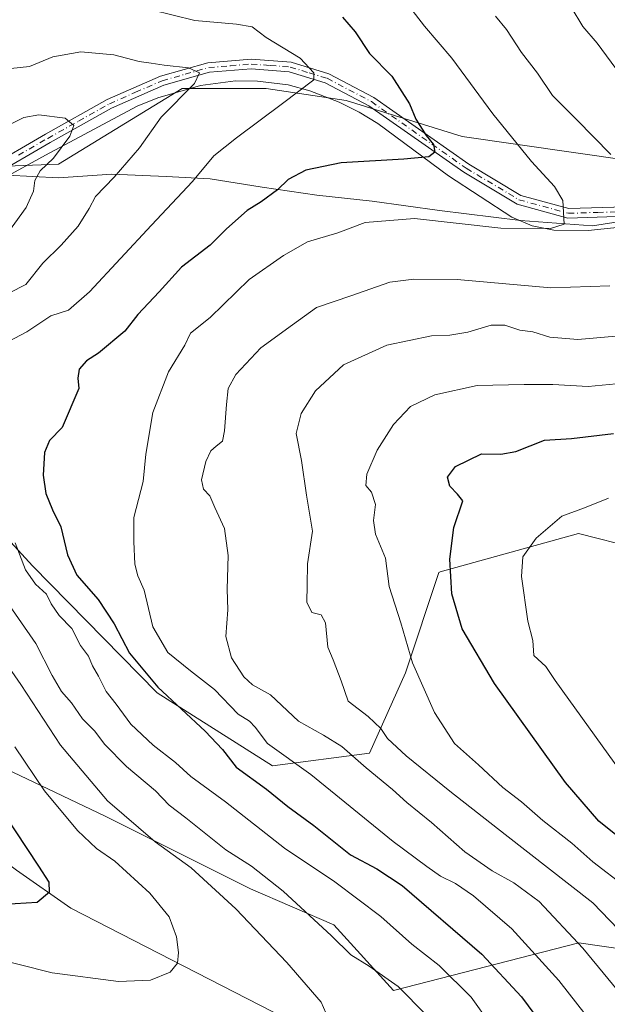
# Model space of a CAD drawing. Units: metres. Extents: x 569903 to 573337, y 4731099 to 4733448.
# Drawn here: x 571721 to 571852, y 4732103 to 4732322 of the extents above; entities that cross this region are included whole.
import ezdxf

# ---------------------------------------------------------------- set-up
doc = ezdxf.new("R2010")
doc.units = ezdxf.units.M
doc.header["$MEASUREMENT"] = 0
doc.linetypes.add('DGN Style 4', pattern=[2.6384748266838614, 1.318413404963828, -0.6592067024819142, 0.001648016756204785, -0.6592067024819142])
for name, color, linetype, lineweight in [('Arbolado forestal CxS', 92, 'Continuous', 0), ('Camino Cxs', 7, 'Continuous', 0), ('Camino eje', 30, 'DGN Style 4', 13), ('Corriente natural lineal', 142, 'Continuous', 13), ('Curva de nivel maestra', 30, 'Continuous', 30), ('Curva de nivel normal', 30, 'Continuous', 0), ('Municipio', 91, 'Continuous', 13), ('Municipio CxS', 4, 'Continuous', 0)]:
    doc.layers.add(name, color=color, linetype=linetype, lineweight=lineweight)

# ---------------------------------------------------------------- blocks, each defined once
blk = doc.blocks.new('*U4')
at = {"layer": 'Arbolado forestal CxS', "color": 92, "linetype": 'Continuous', "lineweight": 0}
for points in [[(571557.5928999997, 4732059.335100001, 925.5102999999945), (571601.3887, 4732034.192299999, 936.1322999999975), (571609.1772999996, 4732022.5089, 938.3222999999998), (571648.7001, 4731971.456900001, 948.7127999999939), (571719.5131000001, 4731959.928300001, 964.3371000000043), (571759.0367000002, 4731971.455499999, 969.8467999999993), (571787.0330999997, 4732014.272299999, 951.4143000000041), (571755.7439000001, 4732029.0941, 949.2550000000047), (571731.0421000002, 4732053.796700001, 938.605899999995), (571707.9870999996, 4732085.0867, 922.325800000006), (571697.5509000003, 4732111.643300001, 908.4091999999946), (571691.5195000004, 4732126.257300001, 901.5372999999963), (571698.3510999996, 4732159.2741, 893.8217000000004), (571709.8744999999, 4732158.8707, 898.7495000000055), (571739.9480999997, 4732144.529300001, 907.682799999995), (571772.2127, 4732128.376900001, 912.7743000000047), (571790.7812999999, 4732120.4231, 916.2204000000056), (571804.0455, 4732105.8387, 914.857600000003), (571845.1623000001, 4732116.444499999, 935.1739999999991), (571872.2670999998, 4732112.501300001, 945.2173999999941)], [(571857.9023000002, 4732204.1139, 957.4128000000056), (571845.0906999996, 4732207.358100001, 955.2105000000012), (571814.3872999996, 4732198.814300001, 947.7557999999991), (571814.0654999996, 4732198.7247, 947.635500000004), (571806.7083000002, 4732176.421700001, 943.4909000000043), (571798.6637000004, 4732158.5515, 936.0617000000057), (571777.0981000002, 4732155.747099999, 926.7551999999997), (571751.4952999996, 4732171.930299999, 923.5650000000023), (571723.8422999998, 4732200.1457, 919.6374000000069), (571696.1677000001, 4732230.265100001, 912.3010000000068), (571684.4210999999, 4732249.9659, 908.805600000007), (571676.7792999997, 4732254.2115, 906.2342000000064), (571666.1864999998, 4732253.7027, 904.6315000000033), (571642.7763, 4732255.932499999, 897.7473999999929), (571623.2676999997, 4732255.932700001, 890.8910000000034), (571613.2345000004, 4732251.473900001, 886.4453999999969), (571606.7805000005, 4732239.426700001, 881.6781000000047), (571561.8136999998, 4732270.345100001, 872.532600000006)], [(571582.8126999997, 4732291.5733, 881.4951000000001), (571591.0208999999, 4732307.140100001, 888.6227999999975), (571595.5494999997, 4732317.895300001, 893.6003999999957), (571614.2297, 4732311.385299999, 896.5656000000017), (571636.3060999997, 4732298.648499999, 896.5243000000047), (571666.3075000001, 4732289.5909, 898.6747000000032), (571682.1407000005, 4732287.145099999, 902.0773999999947), (571683.3790999996, 4732287.5953, 902.5054999999993), (571729.5630999999, 4732289.3709, 909.4210000000021), (571757.0959000001, 4732306.2455, 913.9513000000006), (571775.7471000003, 4732306.245300001, 917.4928999999975), (571793.5100999996, 4732303.580499999, 920.8945999999996), (571819.2664999999, 4732295.5869, 926.3340999999928), (571880.5487000003, 4732286.704500001, 937.5430000000052)]]:
    blk.add_polyline3d(points, dxfattribs=at)

msp = doc.modelspace()

# ---------------------------------------------------------------- linework, layer by layer
at = {"layer": 'Arbolado forestal CxS', "color": 92, "linetype": 'Continuous', "lineweight": 0}
for points in [[(571880.5487000003, 4732286.704500001, 937.5430000000052), (571819.2664999999, 4732295.5869, 926.3340999999928), (571793.5100999996, 4732303.580499999, 920.8945999999996), (571775.7471000003, 4732306.245300001, 917.4928999999975), (571757.0959000001, 4732306.2455, 913.9513000000006), (571729.5630999999, 4732289.3709, 909.4210000000021), (571683.3790999996, 4732287.5953, 902.5054999999993), (571682.1407000005, 4732287.145099999, 902.0773999999947), (571666.3075000001, 4732289.5909, 898.6747000000032), (571636.3060999997, 4732298.648499999, 896.5243000000047), (571614.2297, 4732311.385299999, 896.5656000000017), (571595.5494999997, 4732317.895300001, 893.6003999999957), (571591.0208999999, 4732307.140100001, 888.6227999999975), (571582.8126999997, 4732291.5733, 881.4951000000001), (571572.9064999997, 4732284.7807, 875.8141000000032), (571567.8117000004, 4732278.2711, 873.5972000000038), (571561.8136999998, 4732270.345100001, 872.532600000006)], [(571880.5487000003, 4732286.704500001, 937.5430000000052), (571819.2664999999, 4732295.5869, 926.3340999999928), (571793.5100999996, 4732303.580499999, 920.8945999999996), (571775.7471000003, 4732306.245300001, 917.4928999999975), (571757.0959000001, 4732306.2455, 913.9513000000006), (571729.5630999999, 4732289.3709, 909.4210000000021), (571683.3790999996, 4732287.5953, 902.5054999999993), (571682.1407000005, 4732287.145099999, 902.0773999999947), (571666.3075000001, 4732289.5909, 898.6747000000032), (571636.3060999997, 4732298.648499999, 896.5243000000047), (571614.2297, 4732311.385299999, 896.5656000000017), (571595.5494999997, 4732317.895300001, 893.6003999999957), (571591.0208999999, 4732307.140100001, 888.6227999999975), (571582.8126999997, 4732291.5733, 881.4951000000001)], [(571857.9023000002, 4732204.1139, 957.4128000000056), (571845.0906999996, 4732207.358100001, 955.2105000000012), (571814.3872999996, 4732198.814300001, 947.7557999999991), (571814.0654999996, 4732198.7247, 947.635500000004), (571806.7083000002, 4732176.421700001, 943.4909000000043), (571798.6637000004, 4732158.5515, 936.0617000000057), (571777.0981000002, 4732155.747099999, 926.7551999999997), (571751.4952999996, 4732171.930299999, 923.5650000000023), (571723.8422999998, 4732200.1457, 919.6374000000069), (571696.1677000001, 4732230.265100001, 912.3010000000068), (571684.4210999999, 4732249.9659, 908.805600000007), (571676.7792999997, 4732254.2115, 906.2342000000064), (571666.1864999998, 4732253.7027, 904.6315000000033), (571642.7763, 4732255.932499999, 897.7473999999929), (571623.2676999997, 4732255.932700001, 890.8910000000034), (571613.2345000004, 4732251.473900001, 886.4453999999969), (571606.7805000005, 4732239.426700001, 881.6781000000047)], [(571857.9023000002, 4732204.1139, 957.4128000000056), (571845.0906999996, 4732207.358100001, 955.2105000000012), (571814.3872999996, 4732198.814300001, 947.7557999999991), (571814.0654999996, 4732198.7247, 947.635500000004), (571806.7083000002, 4732176.421700001, 943.4909000000043), (571798.6637000004, 4732158.5515, 936.0617000000057), (571777.0981000002, 4732155.747099999, 926.7551999999997), (571751.4952999996, 4732171.930299999, 923.5650000000023), (571723.8422999998, 4732200.1457, 919.6374000000069), (571696.1677000001, 4732230.265100001, 912.3010000000068), (571684.4210999999, 4732249.9659, 908.805600000007), (571676.7792999997, 4732254.2115, 906.2342000000064), (571666.1864999998, 4732253.7027, 904.6315000000033), (571642.7763, 4732255.932499999, 897.7473999999929), (571623.2676999997, 4732255.932700001, 890.8910000000034), (571613.2345000004, 4732251.473900001, 886.4453999999969), (571606.7805000005, 4732239.426700001, 881.6781000000047)], [(571696.1677000001, 4732230.265100001, 912.3010000000068), (571723.8422999998, 4732200.1457, 919.6374000000069), (571751.4952999996, 4732171.930299999, 923.5650000000023), (571777.0981000002, 4732155.747099999, 926.7551999999997), (571798.6637000004, 4732158.5515, 936.0617000000057), (571806.7083000002, 4732176.421700001, 943.4909000000043), (571814.0654999996, 4732198.7247, 947.635500000004), (571814.3872999996, 4732198.814300001, 947.7557999999991), (571845.0906999996, 4732207.358100001, 955.2105000000012), (571857.9023000002, 4732204.1139, 957.4128000000056)], [(571698.3510999996, 4732159.2741, 893.8217000000004), (571709.8744999999, 4732158.8707, 898.7495000000055), (571739.9480999997, 4732144.529300001, 907.682799999995), (571772.2127, 4732128.376900001, 912.7743000000047), (571790.7812999999, 4732120.4231, 916.2204000000056), (571804.0455, 4732105.8387, 914.857600000003), (571845.1623000001, 4732116.444499999, 935.1739999999991), (571872.2670999998, 4732112.501300001, 945.2173999999941), (571885.9086999996, 4732087.284499999, 941.6613999999972), (571893.8712999999, 4732058.8245, 932.9689999999974), (571916.7845000001, 4732026.291300001, 931.0614999999962), (571928.7213000003, 4732010.382099999, 932.2526000000071), (571923.8596999999, 4731994.464500001, 935.4814000000043), (571911.8979000002, 4731985.431500001, 938.7657000000036), (571899.9738999996, 4731973.226700001, 939.1407999999938), (571901.5625, 4731946.591499999, 937.8858000000038), (571910.9161, 4731924.3563, 938.4418000000006), (571929.4848999997, 4731915.076300001, 944.8515999999945), (571937.1394999997, 4731893.089299999, 947.1006000000052)], [(571698.3510999996, 4732159.2741, 893.8217000000004), (571709.8744999999, 4732158.8707, 898.7495000000055), (571739.9480999997, 4732144.529300001, 907.682799999995), (571772.2127, 4732128.376900001, 912.7743000000047), (571790.7812999999, 4732120.4231, 916.2204000000056), (571804.0455, 4732105.8387, 914.857600000003), (571845.1623000001, 4732116.444499999, 935.1739999999991), (571872.2670999998, 4732112.501300001, 945.2173999999941), (571885.9086999996, 4732087.284499999, 941.6613999999972), (571893.8712999999, 4732058.8245, 932.9689999999974), (571916.7845000001, 4732026.291300001, 931.0614999999962), (571928.7213000003, 4732010.382099999, 932.2526000000071), (571923.8596999999, 4731994.464500001, 935.4814000000043), (571911.8979000002, 4731985.431500001, 938.7657000000036), (571899.9738999996, 4731973.226700001, 939.1407999999938), (571901.5625, 4731946.591499999, 937.8858000000038), (571910.9161, 4731924.3563, 938.4418000000006), (571929.4848999997, 4731915.076300001, 944.8515999999945), (571937.1394999997, 4731893.089299999, 947.1006000000052)], [(571872.2670999998, 4732112.501300001, 945.2173999999941), (571845.1623000001, 4732116.444499999, 935.1739999999991), (571804.0455, 4732105.8387, 914.857600000003), (571790.7812999999, 4732120.4231, 916.2204000000056), (571772.2127, 4732128.376900001, 912.7743000000047), (571739.9480999997, 4732144.529300001, 907.682799999995), (571709.8744999999, 4732158.8707, 898.7495000000055)]]:
    msp.add_polyline3d(points, dxfattribs=at)
at = {"layer": 'Camino Cxs', "color": 7, "linetype": 'Continuous', "lineweight": 0}
for points in [[(571713.6901000004, 4732288.540100001, 911.9973000000028), (571726.7001, 4732296.0601, 911.7005000000064), (571740.4301000005, 4732303.770099999, 914.308999999994), (571752.2701000003, 4732308.950099999, 916.0111000000034), (571762.7801000001, 4732311.920100001, 921.7192000000069), (571772.4101, 4732312.710100001, 922.4575000000042), (571781.2600999996, 4732312.030099999, 921.8456000000006), (571789.6801000005, 4732309.460100001, 924.1521999999969), (571799.6601, 4732304.200099999, 925.1830999999949), (571820.7600999996, 4732289.370100001, 930.5366000000067), (571832.2901, 4732282.4801, 934.8913000000031), (571842.9901000002, 4732279.550100001, 937.124299999996), (571855.4501, 4732279.9301, 941.4382999999945)], [(571713.6901000004, 4732288.540100001, 911.9973000000028), (571726.7001, 4732296.0601, 911.7005000000064), (571740.4301000005, 4732303.770099999, 914.308999999994), (571752.2701000003, 4732308.950099999, 916.0111000000034), (571762.7801000001, 4732311.920100001, 921.7192000000069), (571772.4101, 4732312.710100001, 922.4575000000042), (571781.2600999996, 4732312.030099999, 921.8456000000006), (571789.6801000005, 4732309.460100001, 924.1521999999969), (571799.6601, 4732304.200099999, 925.1830999999949), (571820.7600999996, 4732289.370100001, 930.5366000000067), (571832.2901, 4732282.4801, 934.8913000000031), (571842.9901000002, 4732279.550100001, 937.124299999996), (571855.4501, 4732279.9301, 941.4382999999945)], [(571855.7600999996, 4732277.8201, 939.1745999999986), (571842.7301000003, 4732277.4301, 936.2176999999939), (571831.4600999998, 4732280.520099999, 938.1407999999938), (571819.6101000002, 4732287.600099999, 928.3224000000046), (571798.5601000004, 4732302.390100001, 924.0969999999943), (571788.8701, 4732307.5001, 922.0681000000042), (571780.8701, 4732309.9301, 922.2685999999958), (571772.4101, 4732310.590100001, 921.9006999999983), (571763.1601, 4732309.8201, 921.1943000000028), (571752.9901000002, 4732306.960100001, 915.3476999999986), (571741.3800999997, 4732301.870100001, 913.5120000000024), (571727.7401000002, 4732294.220100001, 910.9974999999978), (571714.7001, 4732286.670100001, 910.8257000000013)], [(571855.7600999996, 4732277.8201, 939.1745999999986), (571842.7301000003, 4732277.4301, 936.2176999999939), (571831.4600999998, 4732280.520099999, 938.1407999999938), (571819.6101000002, 4732287.600099999, 928.3224000000046), (571798.5601000004, 4732302.390100001, 924.0969999999943), (571788.8701, 4732307.5001, 922.0681000000042), (571780.8701, 4732309.9301, 922.2685999999958), (571772.4101, 4732310.590100001, 921.9006999999983), (571763.1601, 4732309.8201, 921.1943000000028), (571752.9901000002, 4732306.960100001, 915.3476999999986), (571741.3800999997, 4732301.870100001, 913.5120000000024), (571727.7401000002, 4732294.220100001, 910.9974999999978), (571714.7001, 4732286.670100001, 910.8257000000013)]]:
    msp.add_polyline3d(points, dxfattribs=at)
at = {"layer": 'Camino eje', "color": 30, "linetype": 'DGN Style 4', "lineweight": 13}
msp.add_polyline3d([(571720.7150999998, 4732291.380100001, 913.9394999999931), (571727.2200999996, 4732295.140100001, 911.1748999999982), (571734.0401, 4732298.965100001, 913.7559999999941), (571740.9051000001, 4732302.8201, 913.5767999999954), (571746.7100999998, 4732305.3651, 914.8029999999999), (571752.6300999997, 4732307.9551, 915.3271999999997), (571757.7150999998, 4732309.3851, 917.5531000000047), (571762.9700999996, 4732310.870100001, 921.4360000000015), (571767.7851, 4732311.265100001, 921.4670000000042), (571772.4101, 4732311.6501, 922.1818000000059), (571776.6401000004, 4732311.3201, 922.4363000000012), (571781.0651000004, 4732310.9801, 922.056700000001), (571785.2751000002, 4732309.6951, 922.1909000000015), (571789.2751000002, 4732308.4801, 923.0378000000056), (571799.1101000002, 4732303.295100001, 924.5966999999946), (571820.1851000004, 4732288.485099999, 929.3614999999991), (571831.8750999998, 4732281.5001, 936.4744000000064), (571842.8601000002, 4732278.4901, 936.5659000000015), (571849.3750999998, 4732278.6851, 936.7209000000003), (571855.6051000003, 4732278.8751, 940.2927999999956)], dxfattribs=at)
at = {"layer": 'Corriente natural lineal', "color": 142, "linetype": 'Continuous', "lineweight": 13}
for points in [[(571856.5401, 4732275.6601, 931.9866999999941), (571847.2801000001, 4732274.6501, 930.4409000000015), (571839.6201, 4732274.7401, 929.7761000000029), (571834.7901, 4732275.670100001, 929.2179999999935), (571830.2701000003, 4732277.610099999, 928.296100000007), (571816.2401000002, 4732286.8201, 925.606899999999), (571800.5601000004, 4732298.420100001, 922.2789000000049), (571796.3701, 4732300.9901, 921.532600000006), (571791.9700999996, 4732303.1501, 920.6785999999993), (571785.4001000002, 4732305.720100001, 919.3613999999944), (571780.6300999997, 4732307.0101, 918.2260999999999), (571773.8101000004, 4732307.850099999, 916.9530999999989), (571768.8800999997, 4732307.9101, 916.0044000000053), (571761.1201, 4732306.9001, 914.5861000000004), (571751.6401000004, 4732304.120100001, 912.9590000000027), (571747.0800999999, 4732302.280099999, 912.0889000000025), (571726.7301000003, 4732291.4101, 908.4812999999995), (571707.2500999998, 4732280.7401, 904.9924000000028)], [(571874.7301000003, 4732016.360099999, 923.6886999999989), (571871.3901000004, 4732019.720100001, 922.9277000000002), (571859.6001000004, 4732034.050100001, 920.5166000000027), (571851.7401000002, 4732042.9901, 918.7670999999974), (571844.8501000004, 4732049.920100001, 917.6319999999978), (571827.8901000004, 4732064.6801, 915.0430000000052), (571791.0599999996, 4732093.980000001, 909.4658000000054), (571732.3101000004, 4732124.090100001, 900.4428000000044), (571720.3000999996, 4732132.5601, 898.1778999999952), (571712.3101000004, 4732138.520099999, 896.4468999999954), (571696.5201000003, 4732150.5801, 893.0063999999984), (571680.5000999998, 4732163.460100001, 890.1349000000046), (571665.4700999996, 4732177.5801, 887.8059000000068), (571649.5800999999, 4732193.850099999, 885.3705000000045), (571637.3501000004, 4732207.120100001, 883.5926999999939), (571630.0800999999, 4732213.9101, 882.8410000000005), (571600.7200999996, 4732234.960100001, 879.6554000000034), (571595.8701, 4732238.166400001, 879.062300000005)]]:
    msp.add_polyline3d(points, dxfattribs=at)
at = {"layer": 'Curva de nivel maestra', "color": 30, "linetype": 'Continuous', "lineweight": 30, "flags": 128}
for points, elevation in [([(571792.7000000002, 4732322.050100001), (571795.4800000004, 4732318.800100001), (571798.7000000002, 4732314.0101), (571803.6299999999, 4732308.950099999), (571807.5599999996, 4732302.840100001), (571808.9400000004, 4732299.440099999), (571811.2699999996, 4732295.7501), (571812.8700000001, 4732293.7601), (571813.1799999997, 4732292.050100001), (571811.8700000001, 4732291.0101), (571806.3399999999, 4732290.5001), (571792.3600000005, 4732289.7301), (571784.5599999996, 4732288.0701), (571780.6399999997, 4732285.9801), (571778.2100000001, 4732283.690099999), (571774.6299999999, 4732281.050100001), (571771.5300000003, 4732279.120100001), (571766.9000000004, 4732275.020099999), (571763.29, 4732271.440099999), (571756.9000000004, 4732266.5001), (571751.9600000001, 4732261.0701), (571747.2000000002, 4732256.040100001), (571744.2999999998, 4732252.270099999), (571738.4600000001, 4732247.440099999), (571735.7999999998, 4732245.7301), (571734.2000000002, 4732243.880100001), (571733.8600000005, 4732241.880100001), (571734.0999999996, 4732239.550100001), (571730.4400000004, 4732230.940099999), (571727.5899999999, 4732228.020099999), (571726.4800000004, 4732225.370100001), (571726.1900000004, 4732220.3101), (571726.7699999996, 4732216.2301), (571728.2800000003, 4732212.640100001), (571730.1200000001, 4732208.860099999), (571731.5899999999, 4732202.620100001), (571733.6500000004, 4732198.0801), (571738.4000000004, 4732192.720100001), (571741.9900000002, 4732187.3201), (571745.3799999999, 4732180.7601), (571751.6799999997, 4732173.220100001), (571762.1900000004, 4732163.460100001), (571766.0499999998, 4732159.350099999), (571769.0899999999, 4732155.420100001), (571775.7999999998, 4732150.590100001), (571780.5300000003, 4732146.710100001), (571786.3499999996, 4732142.470100001), (571794.4500000002, 4732136.0001), (571800.3200000003, 4732132.880100001), (571805.9199999999, 4732129.140100001), (571823.5999999996, 4732113.9301), (571832.4500000002, 4732104.4301), (571840.1100000005, 4732094.090100001)], 925), ([(571854.9000000004, 4732139.220100001), (571849.5999999996, 4732143.460100001), (571842.2000000002, 4732152.030099999), (571826.4800000004, 4732174.0101), (571819.2699999996, 4732186.1801), (571817, 4732193.970100001), (571816.54, 4732201.670100001), (571817.4299999997, 4732208.710100001), (571819.4100000003, 4732214.640100001), (571818.2400000002, 4732216.100099999), (571816.4900000002, 4732217.850099999), (571816.04, 4732219.880100001), (571817.8099999996, 4732222.210100001), (571823.5599999996, 4732225.030099999), (571827.8700000001, 4732224.970100001), (571831.2199999997, 4732225.5601), (571837.5700000003, 4732228.090100001), (571843.5800000001, 4732228.4301), (571852.9000000004, 4732229.5801)], 950), ([(571715.0099999999, 4732124.880100001), (571724.8799999999, 4732125.440099999), (571727.6200000001, 4732127.7601), (571727.5499999998, 4732129.880100001), (571725.2599999999, 4732133.4801), (571717.4400000004, 4732145.2601)], 900)]:
    msp.add_lwpolyline(points, dxfattribs=dict(at, elevation=elevation))
at = {"layer": 'Curva de nivel normal', "color": 30, "linetype": 'Continuous', "lineweight": 0, "flags": 128}
for points, elevation in [([(571854.7000000002, 4732090.100099999), (571840.7199999997, 4732108.0601), (571830.2999999998, 4732119.550100001), (571821.7999999998, 4732126.840100001), (571817.7999999998, 4732129.610099999), (571814.4299999997, 4732131.2601), (571811.3899999997, 4732133.4101), (571803.9699999997, 4732138.9101), (571785.6600000003, 4732153.800100001), (571776.0300000003, 4732160.690099999), (571773.3200000003, 4732164.3201), (571772, 4732165.690099999), (571769.54, 4732167.210100001), (571764.2199999997, 4732172.7301), (571758.8899999997, 4732176.850099999), (571753.8799999999, 4732180.920100001), (571750.5800000001, 4732186.640100001), (571748.5999999996, 4732194.800100001), (571747.2100000001, 4732197.940099999), (571746.5800000001, 4732200.550100001), (571746.3200000003, 4732205.550100001), (571746.3499999996, 4732210.880100001), (571748.3799999999, 4732218.880100001), (571748.9900000002, 4732224.960100001), (571750.5599999996, 4732234.210100001), (571754, 4732243.300100001), (571757.6399999997, 4732249.210100001), (571758.8899999997, 4732251.880100001), (571763.3200000003, 4732255.370100001), (571771.9199999999, 4732263.7601), (571779.5499999998, 4732269.120100001), (571784.8899999997, 4732272.1801), (571791.6699999999, 4732274.1601), (571797.6900000004, 4732276.420100001), (571808.6699999999, 4732277.300100001), (571827.8899999997, 4732275.1801), (571838.9199999999, 4732275.0801), (571841.8899999997, 4732276.0701), (571841.5999999996, 4732281.360099999), (571839.7999999998, 4732284.450099999), (571834.6900000004, 4732290.030099999), (571826.0800000001, 4732300.610099999), (571816.9600000001, 4732312.940099999), (571810.9000000004, 4732320.030099999), (571806.3899999997, 4732325.9901)], 930), ([(571855.4699999997, 4732307.880100001), (571849.25, 4732316.280099999), (571846.0700000003, 4732319.9801), (571843.4500000002, 4732324.280099999)], 940), ([(571750.2199999997, 4732323.710100001), (571759.9100000003, 4732321.3101), (571769.1100000005, 4732320.520099999), (571772.6100000005, 4732319.9301), (571775.7199999997, 4732317.540100001), (571783.2699999996, 4732312.920100001), (571786.3200000003, 4732309.6601), (571786.2800000003, 4732308.120100001), (571779.3899999997, 4732302.9001), (571769.1399999997, 4732295.2301), (571764.0999999996, 4732291.270099999), (571759.3899999997, 4732285.5601), (571750.2199999997, 4732275.880100001), (571736.4600000001, 4732261.0601), (571731.79, 4732257.0001), (571727.8899999997, 4732255.6801), (571722.5499999998, 4732252.1601), (571718.5, 4732250.040100001)], 920), ([(571826.6900000004, 4732322.2601), (571829.0999999996, 4732319.300100001), (571832.4400000004, 4732314.210100001), (571835.9800000004, 4732309.6501), (571839.3300000001, 4732304.6601), (571844.6900000004, 4732299.340100001), (571852.2699999996, 4732291.540100001)], 935), ([(571719, 4732310.6601), (571723.1399999997, 4732311.0801), (571728.3300000001, 4732313.2601), (571734.5599999996, 4732314.370100001), (571741.9000000004, 4732313.700099999), (571747.5, 4732312.1801), (571750.2000000002, 4732311.880100001), (571753.0599999996, 4732311.4001), (571758.4400000004, 4732310.8301), (571760.9199999999, 4732309.720100001), (571759.8099999996, 4732307.300100001), (571752.4199999999, 4732299.880100001), (571747.5599999996, 4732293.050100001), (571741.9800000004, 4732286.550100001), (571737.8099999996, 4732282.210100001), (571736.3899999997, 4732279.520099999), (571733.9800000004, 4732275.640100001), (571730.1900000004, 4732271.420100001), (571726.1399999997, 4732267.440099999), (571722.3099999996, 4732262.700099999), (571718.7300000004, 4732260.8101)], 915), ([(571718.2199999997, 4732297.920100001), (571721.8899999997, 4732299.7601), (571725.2199999997, 4732300.380100001), (571731.0599999996, 4732299.6601), (571733.0099999999, 4732297.970100001), (571732.0800000001, 4732295.590100001), (571728.4600000001, 4732290.770099999), (571725.5, 4732287.9101), (571724.3399999999, 4732285.800100001), (571724.0499999998, 4732283.380100001), (571722.4000000004, 4732279.8101), (571717.3700000001, 4732272.800100001)], 910), ([(571852.0599999996, 4732262.380100001), (571838.9600000001, 4732261.940099999), (571818.1600000003, 4732263.8201), (571808.54, 4732263.860099999), (571803.2000000002, 4732263.190099999), (571794.5, 4732260.170100001), (571786.8799999999, 4732257.550100001), (571781.5700000003, 4732253.7301), (571774.5599999996, 4732248.600099999), (571769.0199999996, 4732242.700099999), (571767.2800000003, 4732239.540100001), (571766.9199999999, 4732236.050100001), (571766.4800000004, 4732230.140100001), (571766.0199999996, 4732227.880100001), (571764.6100000005, 4732226.7401), (571763.4600000001, 4732225.720100001), (571762.3600000005, 4732223.340100001), (571761.3300000001, 4732219.290100001), (571761.7800000003, 4732217.2401), (571763.2000000002, 4732215.720100001), (571764.3499999996, 4732213.140100001), (571766.4800000004, 4732208.470100001), (571767.2699999996, 4732202.4901), (571767.0999999996, 4732194.970100001), (571767.2000000002, 4732190.420100001), (571766.7400000002, 4732184.4901), (571768.0199999996, 4732179.720100001), (571770.7699999996, 4732175.5001), (571772.7199999997, 4732173.7501), (571776.6900000004, 4732171.5001), (571782.8899999997, 4732165.6801), (571788.4699999997, 4732162.5801), (571792.5700000003, 4732160.020099999), (571797.9400000004, 4732155.300100001), (571803.8200000003, 4732150.460100001), (571806.9800000004, 4732147.5601), (571812.4600000001, 4732143.140100001), (571819.8600000005, 4732136.620100001), (571825.9400000004, 4732132.390100001), (571830.7699999996, 4732129.770099999), (571836.3600000005, 4732125.600099999), (571846.0599999996, 4732115.200099999), (571866.2000000002, 4732090.800100001)], 935), ([(571857.7800000003, 4732115.4301), (571848.2999999998, 4732125.3301), (571828.8499999996, 4732140.5101), (571816.5199999996, 4732150.120100001), (571806.8399999999, 4732157.9901), (571802.6799999997, 4732161.800100001), (571801.1699999999, 4732164.020099999), (571798.3700000001, 4732166.690099999), (571793.9699999997, 4732170.0801), (571792.4000000004, 4732174.590100001), (571790.5999999996, 4732179.2601), (571789.4400000004, 4732182.100099999), (571788.9000000004, 4732187.4901), (571787.9199999999, 4732189.3101), (571785.9000000004, 4732189.780099999), (571784.75, 4732192.120100001), (571784.8700000001, 4732195.9001), (571784.8799999999, 4732200.610099999), (571786.04, 4732207.9001), (571784.7100000001, 4732215.880100001), (571783.5499999998, 4732223.550100001), (571782.4199999999, 4732229.550100001), (571783.5, 4732234.040100001), (571786.7199999997, 4732239.0701), (571792.8899999997, 4732244.790100001), (571802.5199999996, 4732249.190099999), (571812.4400000004, 4732251.290100001), (571816.5, 4732251.440099999), (571820.5, 4732252.0601), (571825.7100000001, 4732253.6601), (571828.7599999999, 4732253.640100001), (571832.04, 4732252.5601), (571834.9800000004, 4732252.1801), (571838.7300000004, 4732251.0001), (571844.9600000001, 4732250.440099999), (571853.4199999999, 4732251.200099999)], 940), ([(571858.1200000001, 4732241.0601), (571847.2199999997, 4732240.020099999), (571839.4400000004, 4732240.440099999), (571833.0300000003, 4732240.420100001), (571822.5800000001, 4732240.210100001), (571813.2199999997, 4732238.130100001), (571807.8099999996, 4732235.5701), (571804.04, 4732231.550100001), (571800.3799999999, 4732225.880100001), (571798.0899999999, 4732220.550100001), (571797.8399999999, 4732218.040100001), (571799.1100000005, 4732216.550100001), (571800.0300000003, 4732213.8301), (571799.5700000003, 4732210.2401), (571800.04, 4732207.210100001), (571802.2199999997, 4732201.880100001), (571803.0300000003, 4732195.550100001), (571805.6399999997, 4732187.530099999), (571808.2100000001, 4732178.600099999), (571813.1500000004, 4732167.5801), (571817.5999999996, 4732160.700099999), (571822.8700000001, 4732155.9801), (571828.2999999998, 4732150.960100001), (571832.4600000001, 4732147.720100001), (571837.2100000001, 4732143.620100001), (571843.6500000004, 4732138.5801), (571848.3200000003, 4732134.4001), (571855.5999999996, 4732128.790100001)], 945), ([(571854.7100000001, 4732154.110099999), (571839.9400000004, 4732174.670100001), (571837.8300000001, 4732177.780099999), (571835.2100000001, 4732180.220100001), (571834.9500000002, 4732183.550100001), (571833.8600000005, 4732187.850099999), (571832.4199999999, 4732197.770099999), (571832.7300000004, 4732202.1801), (571835.7400000002, 4732206.290100001), (571841.4000000004, 4732211.2301), (571846.4600000001, 4732213.040100001), (571851.7699999996, 4732215.2301)], 955), ([(571719.9699999997, 4732205.270099999), (571722.2800000003, 4732199.300100001), (571724.4600000001, 4732196.090100001), (571726.9500000002, 4732193.890100001), (571727.9500000002, 4732191.7501), (571729.7199999997, 4732189.130100001), (571732.5800000001, 4732186.2401), (571734.4699999997, 4732182.470100001), (571736.2400000002, 4732180.100099999), (571737.1699999999, 4732177.960100001), (571738.4699999997, 4732175.6801), (571740.1900000004, 4732172.2501), (571742.4000000004, 4732169.420100001), (571745.6600000003, 4732164.9801), (571750.6200000001, 4732160.340100001), (571755.5800000001, 4732156.4901), (571758.9800000004, 4732153.370100001), (571766.7199999997, 4732147.720100001), (571779.7800000003, 4732137.440099999), (571790.9600000001, 4732129.9801), (571801.1699999999, 4732122.290100001), (571808.0999999996, 4732116.130100001), (571814.1399999997, 4732111.4101), (571821.2300000004, 4732104.3301), (571829.6900000004, 4732092.4801)], 920), ([(571712.9199999999, 4732199.5801), (571724.5700000003, 4732182.9001), (571728.1799999997, 4732175.840100001), (571730.2800000003, 4732172.280099999), (571732.5099999999, 4732169.7301), (571734.9600000001, 4732166.190099999), (571737.5999999996, 4732163.4801), (571739.8799999999, 4732160.5101), (571744.7100000001, 4732155.5701), (571751.1299999999, 4732150.210100001), (571754.2000000002, 4732146.970100001), (571757.8600000005, 4732144.200099999), (571766.7599999999, 4732137.0801), (571772.4500000002, 4732133.420100001), (571779.54, 4732127.870100001), (571790.2199999997, 4732117.970100001), (571794.5300000003, 4732113.720100001), (571798.6399999997, 4732111.2401), (571805.0800000001, 4732106.7401), (571811.2999999998, 4732100.4301)], 915), ([(571717.2100000001, 4732179.550100001), (571721.2599999999, 4732173.840100001), (571730.0499999998, 4732160.3201), (571740.4600000001, 4732147.950099999), (571751.0599999996, 4732138.8201), (571759.0700000003, 4732133.0601), (571768.9800000004, 4732123.960100001), (571780.3499999996, 4732112.0801), (571787.9800000004, 4732103.200099999), (571790.5199999996, 4732097.3201)], 910), ([(571706.4299999997, 4732115.2501), (571728.1799999997, 4732109.770099999), (571742.8899999997, 4732107.790100001), (571750.0199999996, 4732108.1501), (571754.4000000004, 4732109.880100001), (571756.0300000003, 4732111.9001), (571756.2400000002, 4732114.2401), (571755.7800000003, 4732117.780099999), (571754.1600000003, 4732122.1601), (571749.8799999999, 4732127.4301), (571742.1399999997, 4732134.540100001), (571738.0599999996, 4732137.4101), (571733.79, 4732141.380100001), (571726.5199999996, 4732150.170100001), (571719.8600000005, 4732159.960100001)], 905)]:
    msp.add_lwpolyline(points, dxfattribs=dict(at, elevation=elevation))
at = {"layer": 'Municipio', "color": 91, "linetype": 'Continuous', "lineweight": 13, "flags": 128}
msp.add_lwpolyline([(571857.6670000022, 4732277.222), (571848.2369999998, 4732275.735999999), (571832.2470000016, 4732276.908000002), (571814.2410000024, 4732279.133999999), (571799.282000001, 4732281.178000002), (571786.980000001, 4732282.54), (571774.8120000003, 4732284.281999999), (571763.2800000014, 4732286.139000002), (571753.5050000009, 4732286.692999999), (571741.4420000013, 4732287.160000003), (571729.6090000018, 4732286.352000001), (571718.1830000007, 4732286.935000002)], dxfattribs=at)
msp.add_lwpolyline([(571857.6670000022, 4732277.222), (571848.2369999998, 4732275.735999999), (571832.2470000016, 4732276.908000002), (571814.2410000024, 4732279.133999999), (571799.282000001, 4732281.178000002), (571786.980000001, 4732282.54), (571774.8120000003, 4732284.281999999), (571763.2800000014, 4732286.139000002), (571753.5050000009, 4732286.692999999), (571741.4420000013, 4732287.160000003), (571729.6090000018, 4732286.352000001), (571718.1830000007, 4732286.935000002)], dxfattribs=at)
at = {"layer": 'Municipio CxS', "color": 4, "linetype": 'Continuous', "lineweight": 0, "flags": 128}
for points in [[(571857.6669999994, 4732277.221999999), (571848.2369999993, 4732275.736), (571832.247000001, 4732276.908000001), (571814.2409999995, 4732279.134), (571799.2820000005, 4732281.178), (571786.9800000004, 4732282.539999999), (571774.8119999997, 4732284.282000001), (571763.2800000008, 4732286.139000001), (571753.5050000002, 4732286.693), (571741.4420000007, 4732287.160000001), (571729.6090000012, 4732286.352), (571718.1830000002, 4732286.935000001)], [(571718.1830000002, 4732286.935000001), (571729.6090000012, 4732286.352), (571741.4420000007, 4732287.160000001), (571753.5050000002, 4732286.693), (571763.2800000008, 4732286.139000001), (571774.8119999997, 4732284.282000001), (571786.9800000004, 4732282.539999999), (571799.2820000005, 4732281.178), (571814.2409999995, 4732279.134), (571832.247000001, 4732276.908000001), (571848.2369999993, 4732275.736), (571857.6669999994, 4732277.221999999)]]:
    msp.add_lwpolyline(points, dxfattribs=at)

# ---------------------------------------------------------------- block references
at = {"layer": 'Arbolado forestal CxS', "color": 92, "linetype": 'Continuous', "lineweight": 0}
msp.add_blockref('*U4', (0, 0), dxfattribs=at)

doc.saveas('drawing.dxf')
